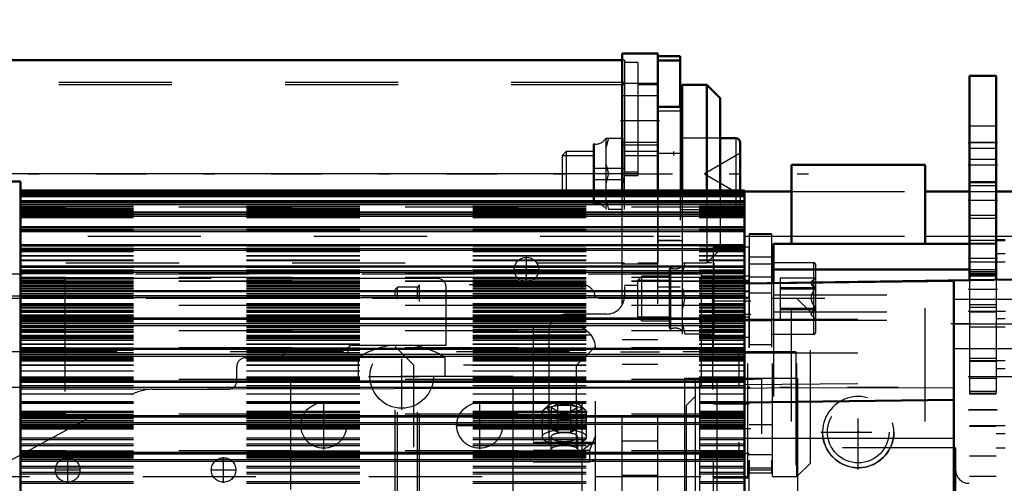
# Model space of a CAD drawing. Units: inches. Extents: x 7 to 162, y 14 to 163.
# Drawn here: x 53 to 61, y 80 to 84 of the extents above; entities that cross this region are included whole.
import ezdxf

# ---------------------------------------------------------------- set-up
doc = ezdxf.new("R2010")
doc.units = ezdxf.units.IN
doc.header["$MEASUREMENT"] = 0
doc.linetypes.add('Center', pattern=[1.5, 0.45, -0.5, 0.05, -0.5])
doc.linetypes.add('Dashed', pattern=[2, 1, -1])
for name, color, linetype, lineweight in [('2d ConnectionPoints', 7, 'Continuous', 50), ('AM_0', 7, 'Continuous', 50), ('AM_4', 3, 'Continuous', 25), ('AM_5', 3, 'Continuous', 25), ('AM_7', 7, 'Center', 25), ('AM_9', 6, 'Dashed', 25)]:
    doc.layers.add(name, color=color, linetype=linetype, lineweight=lineweight)
doc.dimstyles.get("Standard").update_dxf_attribs({"dimtxt": 0.18, "dimasz": 0.18, "dimexe": 0.18, "dimexo": 0.0625, "dimgap": 0.09, "dimtad": 0, "dimtih": 1, "dimtoh": 1, "dimdec": 4, "dimzin": 0, "dimdsep": 46, "dimtxsty": 'Standard', "dimcen": 0.09, "dimadec": 0, "dimazin": 0, "dimtfac": 1, "dimtdec": 4, "dimtofl": 0, "dimtmove": 0, "dimatfit": 3, "dimfxl": 0, "dimtolj": 1, "dimtzin": 0, "dimarcsym": 0})

# ---------------------------------------------------------------- blocks, each defined once
blk = doc.blocks.new('6_SH3_R02_RSU1_0_in_JM5ZN_1_1_GN_Wire_Rope_Hoist_900')
at = {"layer": 'AM_5'}
for p, q in [((58.4175, 81.5713), (58.4175, 81.5351)), ((59.1203, 81.5713), (59.1203, 81.5351)), ((58.136, 81.5351), (58.4175, 81.5351)), ((58.8112, 81.5351), (59.1202, 81.5351)), ((58.136, 81.2138), (58.4175, 81.2138)), ((58.4175, 81.1776), (58.4175, 81.2138)), ((58.8112, 81.2138), (59.1202, 81.2138)), ((59.1203, 81.1776), (59.1203, 81.2138))]:
    blk.add_line(p, q, dxfattribs=at)
at = {"layer": 'AM_7'}
for p, q in [((59.7896, 81.3745), (58.0573, 81.3745)), ((60.4412, 80.5871), (43.2915, 80.5871))]:
    blk.add_line(p, q, dxfattribs=at)
at = {"layer": 'AM_9'}
for p, q in [((59.3171, 81.9453), (59.1203, 81.9453)), ((59.1203, 81.9453), (59.1203, 79.8327)), ((59.3171, 81.9394), (59.1203, 81.9394)), ((59.3171, 81.9453), (59.3171, 79.8327)), ((59.3171, 81.7391), (59.1203, 81.7391)), ((58.4283, 81.1044), (58.4283, 81.6446)), ((58.5301, 81.0595), (58.5301, 81.6894)), ((58.7892, 81.6894), (58.7466, 81.6894)), ((58.8112, 81.0595), (58.8112, 81.6894)), ((59.3171, 81.6776), (59.1203, 81.6776)), ((59.6912, 81.6894), (59.3171, 81.6894)), ((59.6912, 81.0595), (59.6912, 81.6894)), ((59.7108, 81.0792), (59.7108, 81.6698)), ((58.6971, 81.591), (49.7601, 81.591)), ((58.1723, 81.5713), (58.136, 81.5351)), ((58.4175, 81.5713), (58.1723, 81.5713)), ((58.1723, 81.1776), (58.1723, 81.5713)), ((58.4175, 81.1117), (58.4175, 81.6373)), ((58.6971, 81.591), (58.6971, 75.095)), ((58.7955, 81.5713), (58.6971, 81.5713)), ((58.7955, 81.5713), (58.7955, 79.6028)), ((59.1203, 81.5713), (58.8112, 81.5713)), ((59.3171, 81.5626), (59.1203, 81.5626)), ((59.3959, 81.5562), (59.7108, 81.5562)), ((59.3959, 81.5562), (59.3959, 81.1927)), ((58.136, 81.2138), (58.136, 81.5351)), ((59.3959, 81.4708), (59.7108, 81.4708)), ((58.6971, 81.3942), (49.7601, 81.3942)), ((58.5301, 81.4619), (58.5522, 81.3745)), ((59.3171, 81.4222), (59.1203, 81.4222)), ((59.3959, 81.4598), (59.7108, 81.4598)), ((58.7892, 81.3745), (49.7601, 81.3745)), ((59.1104, 81.3745), (58.7955, 81.3745)), ((59.1104, 79.7997), (59.1104, 81.3745)), ((59.327, 79.7997), (59.327, 81.3745)), ((59.5435, 81.3745), (59.327, 81.3745)), ((59.5435, 79.7997), (59.5435, 81.3745)), ((59.6616, 81.2564), (59.5435, 81.3745)), ((58.136, 81.2138), (58.1723, 81.1776)), ((59.3959, 81.2891), (59.7108, 81.2891)), ((59.3959, 81.2781), (59.7108, 81.2781)), ((59.6616, 79.9178), (59.6616, 81.2564)), ((58.1723, 81.1776), (58.4175, 81.1776)), ((58.5301, 81.1469), (58.5522, 81.0595)), ((59.327, 81.1776), (58.8112, 81.1776)), ((59.3959, 81.1927), (59.7108, 81.1927)), ((58.7892, 81.0595), (58.5522, 81.0595)), ((59.3171, 81.0595), (59.6912, 81.0595)), ((59.3171, 80.9659), (59.1203, 80.9659)), ((58.6971, 80.5871), (49.7601, 80.5871)), ((59.3171, 80.2591), (59.1203, 80.2591)), ((59.1104, 79.9965), (59.327, 79.9965)), ((59.5435, 79.7997), (59.6616, 79.9178)), ((59.3171, 79.874), (59.1203, 79.874)), ((59.3171, 79.8577), (59.1203, 79.8577)), ((59.1203, 79.8327), (59.3171, 79.8327)), ((49.7601, 79.7997), (58.6971, 79.7997)), ((58.7955, 79.7997), (59.1104, 79.7997)), ((59.327, 79.7997), (59.5435, 79.7997))]:
    blk.add_line(p, q, dxfattribs=at)
for points in [[(58.5522, 81.6894), (58.5427, 81.6583), (58.5301, 81.6021)], [(59.7108, 81.5562), (59.6772, 81.5291), (59.6689, 81.5119), (59.6724, 81.4941), (59.6913, 81.4733), (59.7108, 81.4598)], [(59.7108, 81.4708), (59.6772, 81.4948), (59.6689, 81.5101), (59.6724, 81.5258), (59.6913, 81.5443), (59.7108, 81.5562)], [(59.7108, 81.2891), (59.6772, 81.3402), (59.6689, 81.3726), (59.6724, 81.4062), (59.6913, 81.4455), (59.7108, 81.4708)], [(58.5522, 81.3745), (58.5427, 81.3434), (58.5301, 81.2871)], [(59.7108, 81.1927), (59.6772, 81.2198), (59.6689, 81.237), (59.6724, 81.2548), (59.6913, 81.2757), (59.7108, 81.2891)], [(59.7108, 81.2781), (59.6772, 81.2541), (59.6691, 81.2399)]]:
    blk.add_lwpolyline(points, dxfattribs=at)
for centre, radius, start, end in [((58.4254, 81.6373), 0.00787, 68.16533, 180), ((58.4671, 81.7414), 0.1043, 248.16532, 307.14064), ((59.6912, 81.6698), 0.0197, 0, 90), ((58.4254, 81.1117), 0.00787, 180, 291.83467), ((58.4671, 81.0075), 0.1043, 52.85936, 111.83468), ((59.6912, 81.0792), 0.0197, 270, 0)]:
    blk.add_arc(centre, radius, start, end, dxfattribs=at)
blk = doc.blocks.new('25_SH3_L_L2_RG_0_in_JM5ZN_1_1_GN_Wire_Rope_Hoist_900')
at = {"layer": 'AM_9'}
for p, q in [((56.0132, 81.4749), (55.991, 81.4526)), ((56.0132, 75.3686), (56.0132, 81.4749)), ((56.1878, 81.4749), (56.0132, 81.4749)), ((56.2075, 81.4946), (56.1878, 81.4749)), ((56.1878, 75.3686), (56.1878, 81.4749)), ((56.2075, 75.3489), (56.2075, 81.4946)), ((57.6445, 81.4946), (56.2075, 81.4946)), ((57.6445, 79.4593), (57.6445, 81.4946)), ((55.991, 75.3908), (55.991, 81.4526)), ((57.7626, 75.467), (57.7626, 81.3764)), ((57.2114, 81.1173), (57.2114, 79.931)), ((57.2114, 81.1173), (57.6445, 81.1173)), ((57.2114, 81.0522), (57.7229, 81.0522)), ((56.158, 80.7839), (55.991, 80.951)), ((57.7626, 80.951), (57.5956, 80.7839)), ((57.5956, 80.7839), (56.158, 80.7839)), ((56.158, 76.0595), (56.158, 80.7839)), ((57.5956, 76.0595), (57.5956, 80.7839)), ((57.344, 80.4272), (57.3022, 80.39)), ((57.4302, 80.4421), (57.3734, 80.4101)), ((57.4302, 80.1919), (57.4302, 80.4421)), ((57.4302, 80.4421), (57.5439, 80.4421)), ((57.5439, 80.1919), (57.5439, 80.4421)), ((57.6007, 80.4101), (57.5439, 80.4421)), ((57.6718, 80.39), (57.63, 80.4272)), ((57.2902, 80.368), (57.2902, 80.1495)), ((57.3734, 80.224), (57.3734, 80.4101)), ((57.3734, 80.4101), (57.4302, 80.378)), ((57.4302, 80.378), (57.5439, 80.378)), ((57.5439, 80.378), (57.6007, 80.4101)), ((57.6007, 80.224), (57.6007, 80.4101)), ((57.6839, 80.1495), (57.6839, 80.368)), ((57.4302, 80.256), (57.3734, 80.224)), ((57.5439, 80.256), (57.4302, 80.256)), ((57.6007, 80.224), (57.5439, 80.256)), ((57.3734, 80.224), (57.4302, 80.1919)), ((57.4302, 80.1919), (57.5439, 80.1919)), ((57.5439, 80.1919), (57.6007, 80.224)), ((57.7626, 80.1015), (57.2114, 80.1015)), ((57.2114, 80.093), (57.7626, 80.093)), ((57.3689, 80.1495), (57.3689, 80.0378)), ((57.6051, 80.0378), (57.6051, 80.1495)), ((57.2114, 80.0349), (57.7109, 80.0349)), ((57.2114, 80.0263), (57.6445, 80.0263)), ((57.7109, 80.0349), (57.7109, 79.931)), ((57.2114, 79.931), (57.7109, 79.931)), ((57.7109, 79.931), (57.7626, 79.9487))]:
    blk.add_line(p, q, dxfattribs=at)
for points in [[(57.6445, 81.1173), (57.6448, 81.1172), (57.6969, 81.0805), (57.7229, 81.0522)], [(57.7229, 81.0522), (57.7273, 81.0461), (57.7531, 80.9909), (57.7626, 80.9216)], [(57.7626, 80.1599), (57.7514, 80.1338), (57.7109, 80.0349)], [(57.7533, 80.1015), (57.7442, 80.1), (57.714, 80.0848), (57.665, 80.046), (57.6448, 80.0266), (57.6445, 80.0263)]]:
    blk.add_lwpolyline(points, dxfattribs=at)
blk.add_arc((57.6445, 81.3764), 0.1181, 0, 90, dxfattribs=at)
for centre, major_axis in [((57.487, 80.368), (0.1969, 0)), ((57.487, 80.0378), (0.1181, 0))]:
    blk.add_ellipse(centre, major_axis=major_axis, ratio=0.325568, dxfattribs=at)
for centre, major_axis, start_param, end_param in [((57.487, 80.4101), (0.1523, 0), 2.79007, 7.853982), ((57.487, 80.4101), (0.1523, 0), 1.570796, 2.79007), ((57.487, 80.1495), (0.1969, 0), 1.570796, 3.141593), ((57.487, 80.1495), (0.1969, 0), 3.141593, 7.853982), ((57.487, 80.1495), (0.1181, 0), 1.570796, 3.141593), ((57.487, 80.1495), (0.1181, 0), 0, 1.570796), ((57.487, 80.1495), (0.1181, 0), 3.141593, 6.283185)]:
    blk.add_ellipse(centre, major_axis=major_axis, ratio=0.325568, start_param=start_param, end_param=end_param, dxfattribs=at)
blk = doc.blocks.new('28_SH3_20_50HZ_400V_0_in_JM5ZN_1_1_GN_Wire_Rope_Hoist_900')
at = {"layer": 'AM_0'}
for p, q in [((52.6789, 82.4098), (50.6316, 82.4098)), ((52.6789, 82.4098), (52.6789, 74.3783)), ((59.0804, 82.328), (52.6789, 82.328)), ((59.0804, 82.3279), (52.6789, 82.3279)), ((59.0804, 82.2966), (52.6789, 82.2966)), ((59.0804, 82.2321), (59.0804, 82.3279)), ((59.0804, 82.2321), (52.6789, 82.2321)), ((59.0804, 74.5554), (59.0804, 82.2318)), ((59.0804, 82.1348), (52.6789, 82.1348)), ((59.0804, 82.0057), (52.6789, 82.0057)), ((59.0804, 81.8458), (52.6789, 81.8458)), ((59.0804, 81.6564), (52.6789, 81.6564)), ((59.0804, 81.5062), (61.482, 81.5436)), ((60.9308, 75.2589), (60.9308, 81.5292)), ((59.0804, 81.4393), (52.6789, 81.4393)), ((59.0804, 81.1962), (52.6789, 81.1962)), ((59.0804, 80.9293), (52.6789, 80.9293)), ((59.0804, 80.6408), (52.6789, 80.6408)), ((59.0804, 80.4551), (60.9308, 80.478)), ((59.0804, 80.3332), (52.6789, 80.3332)), ((59.0804, 80.0091), (52.6789, 80.0091))]:
    blk.add_line(p, q, dxfattribs=at)
at = {"layer": 'AM_4'}
for p, q in [((52.6789, 82.3252), (59.0804, 82.3252)), ((52.6789, 82.3132), (59.0804, 82.3132)), ((52.6789, 82.2965), (59.0804, 82.2965)), ((52.6789, 82.2891), (59.0804, 82.2891)), ((52.6789, 82.2761), (59.0804, 82.2761)), ((52.6789, 82.2413), (59.0804, 82.2413)), ((52.6789, 82.2318), (59.0804, 82.2318)), ((52.6789, 82.2189), (59.0804, 82.2189)), ((52.6789, 82.205), (59.0804, 82.205)), ((52.6789, 82.1342), (59.0804, 82.1342)), ((52.6789, 82.1164), (59.0804, 82.1164)), ((52.6789, 82.1017), (59.0804, 82.1017)), ((52.6789, 82.0047), (59.0804, 82.0047)), ((52.6789, 81.982), (59.0804, 81.982)), ((52.6789, 81.9668), (59.0804, 81.9668)), ((52.6789, 81.8443), (59.0804, 81.8443)), ((52.6789, 81.817), (59.0804, 81.817)), ((52.6789, 81.8012), (59.0804, 81.8012)), ((52.6789, 81.6544), (59.0804, 81.6544)), ((52.6789, 81.6227), (59.0804, 81.6227)), ((52.6789, 81.6066), (59.0804, 81.6066)), ((59.0804, 81.5043), (60.9308, 81.5271)), ((52.6789, 81.4366), (59.0804, 81.4366)), ((52.6789, 81.4008), (59.0804, 81.4008)), ((52.6789, 81.3844), (59.0804, 81.3844)), ((52.6789, 81.1928), (59.0804, 81.1928)), ((52.6789, 81.1532), (59.0804, 81.1532)), ((52.6789, 81.1367), (59.0804, 81.1367)), ((60.9308, 81.1499), (61.482, 81.1499)), ((52.6789, 80.9251), (59.0804, 80.9251)), ((52.6789, 80.8819), (59.0804, 80.8819)), ((52.6789, 80.8656), (59.0804, 80.8656)), ((52.6789, 80.6357), (59.0804, 80.6357)), ((52.6789, 80.5895), (59.0804, 80.5895)), ((52.6789, 80.5733), (60.9308, 80.589)), ((52.6789, 80.3272), (59.0804, 80.3272)), ((52.6789, 80.2782), (59.0804, 80.2782)), ((52.6789, 80.2624), (59.0804, 80.2624)), ((59.0804, 80.1398), (60.9308, 80.1398)), ((52.6789, 80.0021), (59.0804, 80.0021)), ((52.6789, 79.9508), (59.0804, 79.9508)), ((52.6789, 79.9355), (59.0804, 79.9355))]:
    blk.add_line(p, q, dxfattribs=at)
at = {"layer": 'AM_7'}
blk.add_line((62.6308, 81.1499), (60.9033, 81.1499), dxfattribs=at)
at = {"layer": 'AM_9'}
for p, q in [((52.6789, 82.3256), (59.0804, 82.3256)), ((52.6789, 82.3171), (59.0804, 82.3171)), ((52.6789, 82.3169), (59.0804, 82.3169)), ((52.6789, 82.3136), (59.0804, 82.3136)), ((59.0804, 82.2975), (52.6789, 82.2975)), ((52.6789, 82.2974), (59.0804, 82.2974)), ((52.6789, 82.2897), (59.0804, 82.2897)), ((52.6789, 82.2876), (59.0804, 82.2876)), ((52.6789, 82.2868), (59.0804, 82.2868)), ((52.6789, 82.2767), (59.0804, 82.2767)), ((59.0804, 82.234), (52.6789, 82.234)), ((52.6789, 82.2338), (59.0804, 82.2338)), ((59.0804, 82.233), (52.6789, 82.233)), ((52.6789, 82.2327), (59.0804, 82.2327)), ((52.6789, 82.2311), (59.0804, 82.2311)), ((52.6789, 82.2309), (59.0804, 82.2309)), ((52.6789, 82.2244), (59.0804, 82.2244)), ((52.6789, 82.2242), (59.0804, 82.2242)), ((52.6789, 82.2233), (59.0804, 82.2233)), ((52.6789, 82.2205), (59.0804, 82.2205)), ((52.6789, 82.2066), (59.0804, 82.2066)), ((52.6789, 82.1903), (59.0804, 82.1903)), ((59.0804, 82.1807), (52.6789, 82.1807)), ((52.6789, 82.1757), (59.0804, 82.1757)), ((52.6789, 82.173), (59.0804, 82.173)), ((52.6789, 82.1702), (59.0804, 82.1702)), ((52.6789, 82.1592), (59.0804, 82.1592)), ((52.6789, 82.1564), (59.0804, 82.1564)), ((52.6789, 82.1523), (59.0804, 82.1523)), ((52.6789, 82.1485), (59.0804, 82.1485)), ((52.6789, 82.1394), (59.0804, 82.1394)), ((59.0804, 82.137), (52.6789, 82.137)), ((52.6789, 82.1364), (59.0804, 82.1364)), ((52.6789, 82.1292), (59.0804, 82.1292)), ((52.6789, 82.1271), (59.0804, 82.1271)), ((52.6789, 82.1186), (59.0804, 82.1186)), ((52.6789, 82.105), (59.0804, 82.105)), ((52.6789, 82.104), (59.0804, 82.104)), ((59.0804, 82.0999), (52.6789, 82.0999)), ((52.6789, 82.0997), (59.0804, 82.0997)), ((52.6789, 82.0986), (59.0804, 82.0986)), ((52.6789, 82.0956), (59.0804, 82.0956)), ((52.6789, 82.0954), (59.0804, 82.0954)), ((52.6789, 82.0911), (59.0804, 82.0911)), ((59.0804, 82.0084), (52.6789, 82.0084)), ((52.6789, 82.0074), (59.0804, 82.0074)), ((52.6789, 82.0016), (59.0804, 82.0016)), ((52.6789, 81.9989), (59.0804, 81.9989)), ((52.6789, 81.9848), (59.0804, 81.9848)), ((52.6789, 81.9696), (59.0804, 81.9696)), ((59.0804, 81.849), (52.6789, 81.849)), ((52.6789, 81.8476), (59.0804, 81.8476)), ((52.6789, 81.8432), (59.0804, 81.8432)), ((52.6789, 81.84), (59.0804, 81.84)), ((52.6789, 81.8204), (59.0804, 81.8204)), ((52.6789, 81.8046), (59.0804, 81.8046)), ((52.6789, 81.7924), (59.0804, 81.7924)), ((52.6789, 81.7885), (59.0804, 81.7885)), ((52.6789, 81.7534), (59.0804, 81.7534)), ((52.6789, 81.7502), (59.0804, 81.7502)), ((52.6789, 81.7154), (59.0804, 81.7154)), ((52.6789, 81.711), (59.0804, 81.711)), ((59.0804, 81.6603), (52.6789, 81.6603)), ((52.6789, 81.6582), (59.0804, 81.6582)), ((52.6789, 81.6554), (59.0804, 81.6554)), ((52.6789, 81.6515), (59.0804, 81.6515)), ((52.6789, 81.6266), (59.0804, 81.6266)), ((52.6789, 81.6105), (59.0804, 81.6105)), ((59.0804, 81.5991), (52.6789, 81.5991)), ((52.6789, 81.594), (59.0804, 81.594)), ((59.0804, 81.5615), (52.6789, 81.5615)), ((52.6789, 81.5602), (59.0804, 81.5602)), ((52.6789, 81.56), (59.0804, 81.56)), ((52.6789, 81.5553), (59.0804, 81.5553)), ((52.6789, 81.5548), (59.0804, 81.5548)), ((52.6789, 81.5544), (59.0804, 81.5544)), ((52.6789, 81.5389), (59.0804, 81.5389)), ((52.6789, 81.5382), (59.0804, 81.5382)), ((59.0804, 81.5274), (52.6789, 81.5274)), ((59.0804, 81.5239), (52.6789, 81.5239)), ((52.6789, 81.5235), (59.0804, 81.5235)), ((52.6789, 81.5234), (59.0804, 81.5234)), ((52.6789, 81.5225), (59.0804, 81.5225)), ((52.6789, 81.5217), (59.0804, 81.5217)), ((52.6789, 81.5148), (59.0804, 81.5148)), ((52.6789, 81.5144), (59.0804, 81.5144)), ((52.6789, 81.5061), (59.0804, 81.5061)), ((52.6789, 81.5059), (59.0804, 81.5059)), ((52.6789, 81.5056), (59.0804, 81.5056)), ((52.6789, 81.5053), (59.0804, 81.5053)), ((52.6789, 81.4907), (59.0804, 81.4907)), ((52.6789, 81.4895), (59.0804, 81.4895)), ((52.6789, 81.4793), (59.0804, 81.4793)), ((52.6789, 81.4784), (59.0804, 81.4784)), ((52.6789, 81.4635), (59.0804, 81.4635)), ((52.6789, 81.4621), (59.0804, 81.4621)), ((52.6789, 81.4613), (59.0804, 81.4613)), ((52.6789, 81.461), (59.0804, 81.461)), ((52.6789, 81.4602), (59.0804, 81.4602)), ((59.0804, 81.4436), (52.6789, 81.4436)), ((52.6789, 81.441), (59.0804, 81.441)), ((52.6789, 81.4396), (59.0804, 81.4396)), ((52.6789, 81.4353), (59.0804, 81.4353)), ((52.6789, 81.4175), (59.0804, 81.4175)), ((52.6789, 81.4161), (59.0804, 81.4161)), ((52.6789, 81.4143), (59.0804, 81.4143)), ((52.6789, 81.3917), (59.0804, 81.3917)), ((52.6789, 81.3902), (59.0804, 81.3902)), ((52.6789, 81.3885), (59.0804, 81.3885)), ((52.6789, 81.3782), (59.0804, 81.3782)), ((52.6789, 81.3764), (59.0804, 81.3764)), ((52.6789, 81.3298), (59.0804, 81.3298)), ((52.6789, 81.3279), (59.0804, 81.3279)), ((52.6789, 81.3154), (59.0804, 81.3154)), ((59.0804, 81.3138), (52.6789, 81.3138)), ((52.6789, 81.3133), (59.0804, 81.3133)), ((52.6789, 81.3104), (59.0804, 81.3104)), ((52.6789, 81.2958), (59.0804, 81.2958)), ((52.6789, 81.2937), (59.0804, 81.2937)), ((52.6789, 81.2929), (59.0804, 81.2929)), ((52.6789, 81.2908), (59.0804, 81.2908)), ((61.5608, 81.3665), (60.9308, 81.3665)), ((52.6789, 81.2703), (59.0804, 81.2703)), ((52.6789, 81.2675), (59.0804, 81.2675)), ((52.6789, 81.2651), (59.0804, 81.2651)), ((52.6789, 81.2533), (59.0804, 81.2533)), ((52.6789, 81.2296), (59.0804, 81.2296)), ((52.6789, 81.217), (59.0804, 81.217)), ((52.6789, 81.2158), (59.0804, 81.2158)), ((52.6789, 81.2146), (59.0804, 81.2146)), ((52.6789, 81.2129), (59.0804, 81.2129)), ((52.6789, 81.2123), (59.0804, 81.2123)), ((52.6789, 81.193), (59.0804, 81.193)), ((52.6789, 81.1899), (59.0804, 81.1899)), ((52.6789, 81.1873), (59.0804, 81.1873)), ((52.6789, 81.175), (59.0804, 81.175)), ((52.6789, 81.1725), (59.0804, 81.1725)), ((52.6789, 81.1706), (59.0804, 81.1706)), ((52.6789, 81.1681), (59.0804, 81.1681)), ((52.6789, 81.1321), (59.0804, 81.1321)), ((52.6789, 81.1293), (59.0804, 81.1293)), ((52.6789, 81.1183), (59.0804, 81.1183)), ((59.0804, 81.1912), (60.9308, 81.1912)), ((52.6789, 81.1016), (59.0804, 81.1016)), ((59.0804, 81.0898), (52.6789, 81.0898)), ((52.6789, 81.0864), (59.0804, 81.0864)), ((52.6789, 81.0861), (59.0804, 81.0861)), ((52.6789, 81.0801), (59.0804, 81.0801)), ((52.6789, 81.0773), (59.0804, 81.0773)), ((52.6789, 81.0489), (59.0804, 81.0489)), ((52.6789, 81.0405), (59.0804, 81.0405)), ((52.6789, 81.0375), (59.0804, 81.0375)), ((52.6789, 81.0322), (59.0804, 81.0322)), ((52.6789, 81.0304), (59.0804, 81.0304)), ((52.6789, 81.0275), (59.0804, 81.0275)), ((52.6789, 81.0242), (59.0804, 81.0242)), ((52.6789, 81.0213), (59.0804, 81.0213)), ((52.6789, 81.0073), (59.0804, 81.0073)), ((52.6789, 80.9733), (59.0804, 80.9733)), ((52.6789, 80.9701), (59.0804, 80.9701)), ((59.0804, 80.9381), (52.6789, 80.9381)), ((52.6789, 80.9376), (59.0804, 80.9376)), ((52.6789, 80.9347), (59.0804, 80.9347)), ((52.6789, 80.9283), (59.0804, 80.9283)), ((52.6789, 80.9268), (59.0804, 80.9268)), ((52.6789, 80.9209), (59.0804, 80.9209)), ((52.6789, 80.9202), (59.0804, 80.9202)), ((52.6789, 80.9169), (59.0804, 80.9169)), ((52.6789, 80.8979), (59.0804, 80.8979)), ((52.6789, 80.8815), (59.0804, 80.8815)), ((52.6789, 80.8685), (59.0804, 80.8685)), ((52.6789, 80.865), (59.0804, 80.865)), ((52.6789, 80.8634), (59.0804, 80.8634)), ((52.6789, 80.86), (59.0804, 80.86)), ((52.6789, 80.855), (59.0804, 80.855)), ((59.0804, 80.8943), (60.9308, 80.8943)), ((60.9308, 80.9334), (61.5608, 80.9334)), ((52.6789, 80.8516), (59.0804, 80.8516)), ((52.6789, 80.8403), (59.0804, 80.8403)), ((52.6789, 80.8401), (59.0804, 80.8401)), ((52.6789, 80.8366), (59.0804, 80.8366)), ((52.6789, 80.822), (59.0804, 80.822)), ((52.6789, 80.7889), (59.0804, 80.7889)), ((52.6789, 80.7852), (59.0804, 80.7852)), ((52.6789, 80.7351), (59.0804, 80.7351)), ((52.6789, 80.6814), (59.0804, 80.6814)), ((52.6789, 80.6714), (59.0804, 80.6714)), ((52.6789, 80.6607), (59.0804, 80.6607)), ((59.0804, 80.6576), (52.6789, 80.6576)), ((52.6789, 80.6557), (59.0804, 80.6557)), ((52.6789, 80.6526), (59.0804, 80.6526)), ((52.6789, 80.6389), (59.0804, 80.6389)), ((52.6789, 80.6065), (59.0804, 80.6065)), ((59.0804, 80.6134), (60.9308, 80.6297)), ((52.6789, 80.5904), (59.0804, 80.5904)), ((52.6789, 80.5872), (59.0804, 80.5872)), ((52.6789, 80.5331), (59.0804, 80.5331)), ((52.6789, 80.4633), (59.0804, 80.4633)), ((52.6789, 80.4584), (59.0804, 80.4584)), ((52.6789, 80.45), (59.0804, 80.45)), ((52.6789, 80.3797), (59.0804, 80.3797)), ((52.6789, 80.3668), (59.0804, 80.3668)), ((59.0804, 80.351), (52.6789, 80.351)), ((52.6789, 80.3497), (59.0804, 80.3497)), ((52.6789, 80.3451), (59.0804, 80.3451)), ((52.6789, 80.3318), (59.0804, 80.3318)), ((52.6789, 80.3259), (59.0804, 80.3259)), ((52.6789, 80.3129), (59.0804, 80.3129)), ((52.6789, 80.2963), (59.0804, 80.2963)), ((52.6789, 80.2804), (59.0804, 80.2804)), ((52.6789, 80.2508), (59.0804, 80.2508)), ((52.6789, 80.2412), (59.0804, 80.2412)), ((52.6789, 80.2376), (59.0804, 80.2376)), ((52.6789, 80.2348), (59.0804, 80.2348)), ((52.6789, 80.2277), (59.0804, 80.2277)), ((52.6789, 80.2214), (59.0804, 80.2214)), ((52.6789, 80.1433), (59.0804, 80.1433)), ((52.6789, 80.1294), (59.0804, 80.1294)), ((52.6789, 80.0901), (59.0804, 80.0901)), ((52.6789, 80.0763), (59.0804, 80.0763)), ((59.0804, 80.0278), (52.6789, 80.0278)), ((52.6789, 80.0269), (59.0804, 80.0269)), ((52.6789, 80.0209), (59.0804, 80.0209)), ((52.6789, 80.0101), (59.0804, 80.0101)), ((52.6789, 80.0082), (59.0804, 80.0082)), ((52.6789, 79.9961), (59.0804, 79.9961)), ((52.6789, 79.9956), (59.0804, 79.9956)), ((52.6789, 79.9911), (59.0804, 79.9911)), ((52.6789, 79.9813), (59.0804, 79.9813)), ((52.6789, 79.9768), (59.0804, 79.9768)), ((52.6789, 79.9697), (59.0804, 79.9697)), ((52.6789, 79.9544), (59.0804, 79.9544)), ((52.6789, 79.8919), (59.0804, 79.8919)), ((52.6789, 79.8773), (59.0804, 79.8773)), ((52.6789, 79.8399), (59.0804, 79.8399)), ((52.6789, 79.8253), (59.0804, 79.8253)), ((52.6789, 79.7556), (59.0804, 79.7556)), ((52.6789, 79.7408), (59.0804, 79.7408))]:
    blk.add_line(p, q, dxfattribs=at)
blk = doc.blocks.new('29_SH3_20_H33_50HZ_400V_0_in_JM5ZN_1_1_GN_Wire_Rope_Hoist_900')
at = {"layer": 'AM_7'}
for p, q in [((59.0331, 75.9532), (59.0331, 80.8902)), ((61.0573, 80.6855), (62.3296, 80.6855))]:
    blk.add_line(p, q, dxfattribs=at)
at = {"layer": 'AM_9'}
for p, q in [((58.6823, 80.6658), (58.6429, 80.6589)), ((58.6429, 80.6589), (58.6429, 76.1846)), ((58.8366, 80.6658), (58.6823, 80.6658)), ((58.6823, 80.6658), (58.6823, 76.1776)), ((58.8341, 80.6658), (58.8341, 76.1776)), ((59.232, 76.1776), (59.232, 80.6658)), ((59.5484, 80.6658), (59.232, 80.6658)), ((59.5484, 80.6658), (59.5484, 76.1776)), ((58.6429, 80.5083), (58.5642, 80.4296)), ((58.5642, 80.4296), (58.5642, 76.4138)), ((60.9461, 80.0556), (59.5484, 80.0556)), ((60.9461, 80.0556), (60.9461, 76.7879))]:
    blk.add_line(p, q, dxfattribs=at)
for points in [[(58.8341, 80.6658), (58.8393, 80.6654), (58.8649, 80.6633), (58.9045, 80.6607)], [(58.9045, 80.6607), (58.9094, 80.6604), (58.9681, 80.6579), (58.9873, 80.6575)], [(59.0784, 80.6574), (59.0996, 80.658), (59.1577, 80.6605), (59.202, 80.6634), (59.2273, 80.6654), (59.232, 80.6658)]]:
    blk.add_lwpolyline(points, dxfattribs=at)
blk.add_arc((61.0642, 79.8587), 0.1181, 180, 270, dxfattribs=at)
blk = doc.blocks.new('30_SH3_L_L3_DS4_0_in_JM5ZN_1_1_GN_Wire_Rope_Hoist_900')
at = {"layer": 'AM_9'}
for p, q in [((59.5338, 80.902), (44.0568, 80.902)), ((59.5338, 80.902), (59.5338, 75.9414)), ((59.5338, 80.6658), (58.5498, 80.6658)), ((58.5498, 80.6658), (58.5498, 76.1776))]:
    blk.add_line(p, q, dxfattribs=at)
blk = doc.blocks.new('34_SH3_L_L2_SPG_0_in_JM5ZN_1_1_GN_Wire_Rope_Hoist_900')
at = {"layer": 'AM_0'}
for p, q in [((61.0691, 83.343), (61.0691, 81.5328)), ((61.3053, 83.343), (61.0691, 83.343)), ((61.3053, 83.343), (61.3053, 81.539)), ((59.3368, 81.8572), (59.3368, 81.5093)), ((59.3368, 81.8572), (61.0691, 81.8572)), ((61.384, 81.8914), (61.3053, 81.8914)), ((59.3368, 81.632), (61.0691, 81.632))]:
    blk.add_line(p, q, dxfattribs=at)
at = {"layer": 'AM_4'}
for p, q in [((61.3053, 82.7524), (61.0691, 82.7524)), ((61.384, 81.7695), (61.3053, 81.7695))]:
    blk.add_line(p, q, dxfattribs=at)
at = {"layer": 'AM_5'}
for p, q in [((61.3053, 82.3981), (61.0691, 82.3981)), ((61.3053, 82.0831), (61.0691, 82.0831)), ((61.3053, 81.8863), (61.0691, 81.8863)), ((61.3053, 81.6107), (61.0691, 81.6107)), ((61.3053, 81.5713), (61.0691, 81.5713)), ((61.3053, 81.2957), (61.0691, 81.2957)), ((61.3053, 80.843), (61.0691, 80.843)), ((61.3053, 80.528), (61.0691, 80.528))]:
    blk.add_line(p, q, dxfattribs=at)
at = {"layer": 'AM_7'}
for p, q in [((61.0573, 82.7524), (61.3171, 82.7524)), ((61.0573, 82.5556), (61.3171, 82.5556)), ((61.3171, 82.2406), (61.0573, 82.2406)), ((61.3171, 81.7288), (61.0573, 81.7288)), ((61.3171, 81.4532), (61.0573, 81.4532)), ((61.0573, 81.2615), (61.388, 81.2615)), ((60.0848, 79.8627), (60.0848, 80.5241)), ((61.0573, 80.3902), (61.3171, 80.3902)), ((59.7541, 80.1934), (60.4155, 80.1934))]:
    blk.add_line(p, q, dxfattribs=at)
at = {"layer": 'AM_9'}
for p, q in [((61.3053, 82.8981), (61.0691, 82.8981)), ((61.3053, 82.7013), (61.0691, 82.7013)), ((61.0691, 82.6068), (61.3053, 82.6068)), ((61.0691, 82.4099), (61.3053, 82.4099)), ((61.3053, 82.3715), (61.0691, 82.3715)), ((61.0691, 82.1098), (61.3053, 82.1098)), ((61.3053, 81.8597), (61.0691, 81.8597)), ((61.0691, 81.8572), (61.3053, 81.8572)), ((61.384, 81.6965), (61.0691, 81.6965)), ((61.0691, 81.632), (61.3053, 81.632)), ((61.0691, 81.598), (61.3053, 81.598)), ((61.3053, 81.5841), (61.0691, 81.5841)), ((59.3368, 81.5093), (59.3368, 75.2787)), ((61.0691, 81.5328), (61.0691, 75.2552)), ((61.3053, 81.539), (61.3053, 75.249)), ((59.3368, 81.4075), (61.3053, 81.4075)), ((61.0691, 81.3224), (61.3053, 81.3224)), ((59.3368, 81.2568), (61.3053, 81.2568)), ((61.3053, 81.2524), (61.0691, 81.2524)), ((59.3368, 81.1822), (61.3053, 81.1822)), ((61.384, 81.1205), (61.0691, 81.1205)), ((61.384, 81.1935), (61.3053, 81.1935)), ((61.0691, 80.8264), (61.384, 80.8264)), ((61.3053, 80.8163), (61.0691, 80.8163)), ((61.384, 80.7535), (61.3053, 80.7535)), ((61.3053, 80.6658), (61.0691, 80.6658)), ((61.0691, 80.5547), (61.3053, 80.5547)), ((61.3053, 80.5359), (61.0691, 80.5359)), ((61.3053, 80.3902), (61.0691, 80.3902)), ((61.0691, 80.2505), (61.384, 80.2505)), ((61.0691, 80.2446), (61.3053, 80.2446)), ((61.384, 80.1775), (61.3053, 80.1775)), ((61.3053, 80.0556), (61.384, 80.0556)), ((61.3053, 79.9801), (61.0691, 79.9801)), ((61.3053, 79.7997), (61.0691, 79.7997))]:
    blk.add_line(p, q, dxfattribs=at)
blk.add_circle((60.0848, 80.1934), 0.315, dxfattribs=at)
blk = doc.blocks.new('35_SH3_R02_TR1_tr_0_in_JM5ZN_1_1_GN_Wire_Rope_Hoist_900')
at = {"layer": 'AM_0'}
for p, q in [((57.9982, 83.4808), (49.0812, 83.4808)), ((58.5101, 83.5158), (58.3132, 83.5158)), ((58.3132, 83.5158), (58.3135, 82.328)), ((58.5101, 83.4798), (58.3132, 83.4798)), ((58.5101, 83.5158), (58.5101, 83.0674)), ((58.7466, 83.2642), (58.53, 83.2642)), ((58.53, 83.2642), (58.53, 82.328)), ((58.8647, 83.1461), (58.7466, 83.2642)), ((58.7466, 83.2642), (58.7466, 82.328)), ((58.8647, 83.1461), (58.8647, 82.328)), ((58.53, 83.0674), (58.3135, 83.0674)), ((59.0025, 82.7918), (58.8647, 82.7918)), ((59.0419, 82.7524), (59.0419, 82.328))]:
    blk.add_line(p, q, dxfattribs=at)
blk.add_arc((59.0025, 82.7524), 0.0394, 360, 90, dxfattribs=at)
at = {"layer": 'AM_4'}
for p, q in [((59.0025, 82.7918), (59.0025, 82.328)), ((57.9982, 82.4768), (49.0812, 82.4768))]:
    blk.add_line(p, q, dxfattribs=at)
at = {"layer": 'AM_5'}
for p, q in [((57.4671, 82.6375), (57.7426, 82.6375)), ((57.7426, 82.6737), (57.7426, 82.6375)), ((58.0183, 82.6375), (58.3132, 82.6375)), ((58.4513, 82.6737), (58.4513, 82.6375)), ((57.4671, 82.3162), (57.7426, 82.3162)), ((57.7426, 82.28), (57.7426, 82.3162)), ((58.0183, 82.3162), (58.3132, 82.3162)), ((58.4513, 82.28), (58.4513, 82.3162))]:
    blk.add_line(p, q, dxfattribs=at)
at = {"layer": 'AM_7'}
for p, q in [((42.4946, 82.4768), (59.6442, 82.4768)), ((57.1521, 81.5167), (57.1521, 81.7441)), ((57.0384, 81.6304), (57.2657, 81.6304)), ((56.0497, 80.3908), (56.0497, 80.9802)), ((55.755, 80.6855), (56.3445, 80.6855)), ((55.3607, 80.0404), (55.3607, 80.4645)), ((56.7387, 80.0404), (56.7387, 80.4645)), ((55.1487, 80.2524), (55.5728, 80.2524)), ((56.5266, 80.2524), (56.9507, 80.2524)), ((53.0969, 79.745), (53.0969, 79.9724)), ((54.4749, 79.745), (54.4749, 79.9724)), ((52.9833, 79.8587), (53.2106, 79.8587)), ((54.3612, 79.8587), (54.5886, 79.8587))]:
    blk.add_line(p, q, dxfattribs=at)
at = {"layer": 'AM_9'}
for p, q in [((58.0182, 83.4808), (57.9982, 83.4808)), ((58.0182, 83.4808), (58.0182, 81.3942)), ((58.5101, 83.5117), (58.3132, 83.5117)), ((58.1363, 83.4611), (58.0182, 83.4611)), ((58.1363, 83.4611), (58.1363, 81.4926)), ((58.0182, 83.2839), (49.0812, 83.2839)), ((58.0182, 83.2642), (49.0812, 83.2642)), ((58.3132, 83.2642), (58.1363, 83.2642)), ((58.3132, 83.2642), (58.3132, 81.4379)), ((58.3135, 83.0651), (58.5101, 83.0651)), ((58.5101, 83.0674), (58.5101, 81.4379)), ((58.5101, 83.0305), (58.3132, 83.0305)), ((57.8552, 82.7918), (57.9963, 82.7918)), ((57.8552, 82.7918), (57.8552, 82.328)), ((58.0183, 82.1619), (58.0183, 82.7918)), ((58.8647, 82.7918), (58.5101, 82.7918)), ((57.7426, 82.7325), (57.7426, 82.2212)), ((57.7515, 82.7403), (57.7515, 82.2134)), ((57.5033, 82.6737), (57.4671, 82.6375)), ((57.4671, 82.6375), (57.4671, 82.3162)), ((57.7426, 82.6737), (57.5033, 82.6737)), ((57.5033, 82.6737), (57.5033, 82.28)), ((58.3132, 82.6737), (58.0183, 82.6737)), ((58.5101, 82.6572), (58.3132, 82.6572)), ((59.0419, 82.6587), (58.7269, 82.4768)), ((58.0182, 82.5244), (57.7426, 82.5244)), ((57.8552, 82.5642), (57.8773, 82.4768)), ((57.7426, 82.4273), (58.0182, 82.4273)), ((58.0183, 82.3895), (57.9963, 82.4768)), ((58.1363, 82.4768), (57.9982, 82.4768)), ((58.1363, 82.492), (58.0182, 82.492)), ((58.0182, 82.4616), (58.1363, 82.4616)), ((58.7269, 82.4768), (59.0419, 82.295)), ((57.4671, 82.3162), (57.5033, 82.28)), ((57.5033, 82.28), (57.7426, 82.28)), ((57.8552, 82.311), (57.8552, 82.1619)), ((57.8552, 82.2493), (57.8587, 82.2307)), ((58.0183, 82.28), (58.3132, 82.28)), ((58.5101, 82.2965), (58.3132, 82.2965)), ((58.3135, 82.328), (58.3135, 81.6894)), ((58.53, 82.328), (58.53, 81.6894)), ((58.7466, 82.328), (58.7466, 81.6894)), ((58.8647, 82.328), (58.8647, 81.8075)), ((59.0025, 82.328), (59.0025, 82.1619)), ((59.0419, 82.328), (59.0419, 82.2013)), ((57.8587, 82.2307), (57.8773, 82.1619)), ((57.9963, 82.1619), (57.8773, 82.1619)), ((58.5101, 82.1619), (59.0025, 82.1619)), ((58.5101, 81.9232), (58.3132, 81.9232)), ((58.5101, 81.8886), (58.3135, 81.8886)), ((58.3135, 81.8863), (58.53, 81.8863)), ((58.7466, 81.6894), (58.8647, 81.8075)), ((49.0812, 81.6894), (57.0613, 81.6894)), ((57.2409, 81.6894), (58.0182, 81.6894)), ((58.1363, 81.6894), (58.3132, 81.6894)), ((58.53, 81.6894), (58.7466, 81.6894)), ((56.3638, 81.5516), (51.0373, 81.5516)), ((53.0722, 81.5516), (53.0722, 80.2058)), ((56.4426, 80.9611), (56.4426, 81.4729)), ((58.0182, 81.4926), (58.1363, 81.4926)), ((58.5101, 81.4739), (58.3132, 81.4739)), ((58.5101, 81.4419), (58.3132, 81.4419)), ((58.3132, 81.4379), (58.5101, 81.4379)), ((57.8607, 81.2367), (57.5064, 81.2367)), ((57.3489, 81.0792), (57.3489, 79.465)), ((55.6087, 80.9611), (56.4426, 80.9611)), ((55.0182, 80.8824), (55.5772, 80.8824)), ((55.5772, 80.8824), (55.5772, 80.9293)), ((54.5926, 80.6505), (54.5926, 80.7733)), ((54.6701, 80.8509), (54.9867, 80.8509)), ((55.6658, 80.8528), (55.6658, 80.6855)), ((56.4336, 80.8528), (55.6658, 80.8528)), ((56.4336, 80.6855), (56.4336, 80.8528)), ((55.0655, 80.6855), (55.0655, 77.5753)), ((57.034, 80.6855), (55.0655, 80.6855)), ((57.034, 77.5753), (57.034, 80.6855)), ((52.3883, 79.8356), (53.6603, 80.5242)), ((53.8479, 80.5717), (54.5138, 80.5717))]:
    blk.add_line(p, q, dxfattribs=at)
for points in [[(57.8773, 82.7918), (57.8678, 82.7607), (57.8552, 82.7044)], [(57.8773, 82.4768), (57.8678, 82.4458), (57.8552, 82.3895)]]:
    blk.add_lwpolyline(points, dxfattribs=at)
for centre, radius in [((57.1521, 81.6304), 0.1083), ((56.0497, 80.6855), 0.2807), ((55.3607, 80.2524), 0.202), ((56.7387, 80.2524), 0.202), ((53.0969, 79.8587), 0.1083), ((54.4749, 79.8587), 0.1083)]:
    blk.add_circle(centre, radius, dxfattribs=at)
for centre, radius, start, end in [((57.7647, 82.8438), 0.1043, 262.74327, 330.18174), ((57.7505, 82.7325), 0.00787, 82.74315, 180), ((57.7505, 82.2212), 0.00787, 180, 277.25685), ((57.7647, 82.1099), 0.1043, 40.7748, 97.25673), ((59.0025, 82.2013), 0.0394, 270, 0), ((56.3638, 81.4729), 0.0787, 0, 90), ((57.8607, 81.3942), 0.1575, 270, 0), ((57.5064, 81.0792), 0.1575, 90, 180), ((55.6087, 80.9296), 0.0315, 90, 180), ((56.0497, 80.2524), 0.7126, 96.02558, 122.59342), ((56.0497, 80.2524), 0.7126, 57.40658, 83.97442), ((55.0182, 80.8509), 0.0315, 90, 180), ((54.6701, 80.7733), 0.0776, 90, 180), ((54.5138, 80.6505), 0.0787, 270, 0), ((53.8479, 80.1776), 0.3941, 90, 118.42895)]:
    blk.add_arc(centre, radius, start, end, dxfattribs=at)
blk = doc.blocks.new('36_3437014250XA31371_6_0_in_JM5ZN_1_1_GN_Wire_Rope_Hoist_900')
at = {"layer": 'AM_0'}
for p, q in [((57.9982, 82.328), (57.9982, 83.5398)), ((58.3132, 83.5398), (57.9982, 83.5398)), ((58.3132, 82.328), (58.3132, 83.5398)), ((59.4943, 82.5556), (60.6754, 82.5556)), ((59.4943, 81.8572), (59.4943, 82.5556)), ((60.6754, 81.8572), (60.6754, 82.5556)), ((59.0804, 82.3194), (59.4943, 82.3194)), ((60.6754, 82.3194), (61.0691, 82.3194)), ((61.3053, 82.3194), (61.561, 82.3194))]:
    blk.add_line(p, q, dxfattribs=at)
at = {"layer": 'AM_4'}
for p, q in [((58.3132, 82.7524), (57.9982, 82.7524)), ((59.0804, 81.9257), (59.4943, 81.9257)), ((60.6754, 81.9257), (61.0691, 81.9257)), ((61.3053, 81.9257), (61.561, 81.9257))]:
    blk.add_line(p, q, dxfattribs=at)
at = {"layer": 'AM_5'}
blk.add_arc((60.0848, 80.1934), 0.315, 75, 15, dxfattribs=at)
at = {"layer": 'AM_7'}
for p, q in [((57.9825, 82.9493), (58.3289, 82.9493)), ((58.7895, 81.3548), (59.136, 81.3548)), ((58.7895, 81.2367), (59.136, 81.2367)), ((57.9825, 80.902), (58.3289, 80.902)), ((58.7895, 80.2249), (59.136, 80.2249))]:
    blk.add_line(p, q, dxfattribs=at)
at = {"layer": 'AM_9'}
for p, q in [((58.3132, 83.2741), (57.9982, 83.2741)), ((58.3132, 83.1658), (57.9982, 83.1658)), ((57.9982, 82.7327), (58.3132, 82.7327)), ((43.2741, 82.3194), (59.0804, 82.3194)), ((57.9982, 79.3272), (57.9982, 82.3279)), ((58.3132, 79.3272), (58.3132, 82.3279)), ((59.4943, 82.3194), (60.6754, 82.3194)), ((61.0691, 82.3194), (61.3053, 82.3194)), ((43.2741, 81.9257), (59.0804, 81.9257)), ((59.4943, 81.9257), (60.6754, 81.9257)), ((61.0691, 81.9257), (61.3053, 81.9257)), ((58.8053, 74.9375), (58.8053, 81.8272)), ((59.1202, 81.8272), (58.8053, 81.8272)), ((59.1202, 74.9375), (59.1202, 81.8272)), ((59.4943, 74.2879), (59.4943, 81.8572)), ((60.6754, 74.2879), (60.6754, 81.8572)), ((57.9982, 81.6796), (58.3132, 81.6796)), ((59.1202, 81.5221), (58.8053, 81.5221)), ((59.1202, 81.4394), (58.8053, 81.4394)), ((59.1202, 81.4335), (58.8053, 81.4335)), ((59.1202, 81.3843), (58.8053, 81.3843)), ((58.8053, 81.1875), (59.1202, 81.1875)), ((58.8053, 81.0339), (59.1202, 81.0339)), ((58.3132, 81.0103), (57.9982, 81.0103)), ((57.9982, 80.7938), (58.3132, 80.7938)), ((59.1202, 80.4414), (58.8053, 80.4414)), ((58.3132, 80.1146), (57.9982, 80.1146)), ((58.8053, 80.0083), (59.1202, 80.0083)), ((58.3132, 79.8095), (57.9982, 79.8095)), ((58.8053, 79.7898), (59.1202, 79.7898))]:
    blk.add_line(p, q, dxfattribs=at)
blk.add_circle((60.0848, 80.1934), 0.2723, dxfattribs=at)
blk = doc.blocks.new('*D111')
at = {"layer": 'AM_5', "color": 0, "lineweight": -2}
for p, q in [((16.8962, 68.6923), (16.8962, 95.1225)), ((17.8962, 95.1225), (42.7604, 95.1225)), ((69.8913, 95.1225), (45.0271, 95.1225)), ((70.8913, 70.2673), (70.8913, 95.1225))]:
    blk.add_line(p, q, dxfattribs=at)
at = {"layer": 'AM_5', "color": 0}
for points in [[(17.8962, 95.2892), (17.8962, 94.9558), (16.8962, 95.1225)], [(69.8913, 94.9558), (69.8913, 95.2892), (70.8913, 95.1225)]]:
    blk.add_solid(points, dxfattribs=at)
at = {"layer": 'Defpoints', "color": 0}
for p in [(70.8913, 94.6225), (70.8913, 70.2673), (16.8962, 68.6923)]:
    blk.add_point(p, dxfattribs=at)
at = {"layer": 'AM_5', "color": 0, "insert": (43.8937, 95.1225), "char_height": 1, "attachment_point": 5}
blk.add_mtext('\\A1;54', dxfattribs=at)

msp = doc.modelspace()

# ---------------------------------------------------------------- linework, layer by layer
at = {"layer": '2d ConnectionPoints'}
for p in [(57.9982, 82.47684), (58.3132, 82.47684), (57.25017, 82.31934), (61.06907, 81.57133), (58.80529, 80.58708), (59.12029, 80.58708), (60.08482, 80.19338), (60.08482, 80.19338)]:
    msp.add_point(p, dxfattribs=at)

# ---------------------------------------------------------------- block references
for name in ['36_3437014250XA31371_6_0_in_JM5ZN_1_1_GN_Wire_Rope_Hoist_900', '35_SH3_R02_TR1_tr_0_in_JM5ZN_1_1_GN_Wire_Rope_Hoist_900', '34_SH3_L_L2_SPG_0_in_JM5ZN_1_1_GN_Wire_Rope_Hoist_900', '29_SH3_20_H33_50HZ_400V_0_in_JM5ZN_1_1_GN_Wire_Rope_Hoist_900', '28_SH3_20_50HZ_400V_0_in_JM5ZN_1_1_GN_Wire_Rope_Hoist_900', '6_SH3_R02_RSU1_0_in_JM5ZN_1_1_GN_Wire_Rope_Hoist_900', '25_SH3_L_L2_RG_0_in_JM5ZN_1_1_GN_Wire_Rope_Hoist_900', '30_SH3_L_L3_DS4_0_in_JM5ZN_1_1_GN_Wire_Rope_Hoist_900']:
    msp.add_blockref(name, (0, 0))

# ---------------------------------------------------------------- dimensions: what is measured, and where the dimension line sits
at = {"layer": 'AM_5'}
dim = msp.add_linear_dim(base=(70.89128, 95.12251), p1=(16.89619, 68.69234), p2=(70.89128, 70.26734), text='54', dimstyle='Standard', override={"dimtxt": 1, "dimasz": 1, "dimexe": 0, "dimexo": 0, "dimgap": 0.3}, dxfattribs=at)
dim.commit()
dim.dimension.update_dxf_attribs({"geometry": '*D111', "text_midpoint": (43.89374, 95.12251), "dimtype": 160})

doc.saveas('drawing.dxf')
